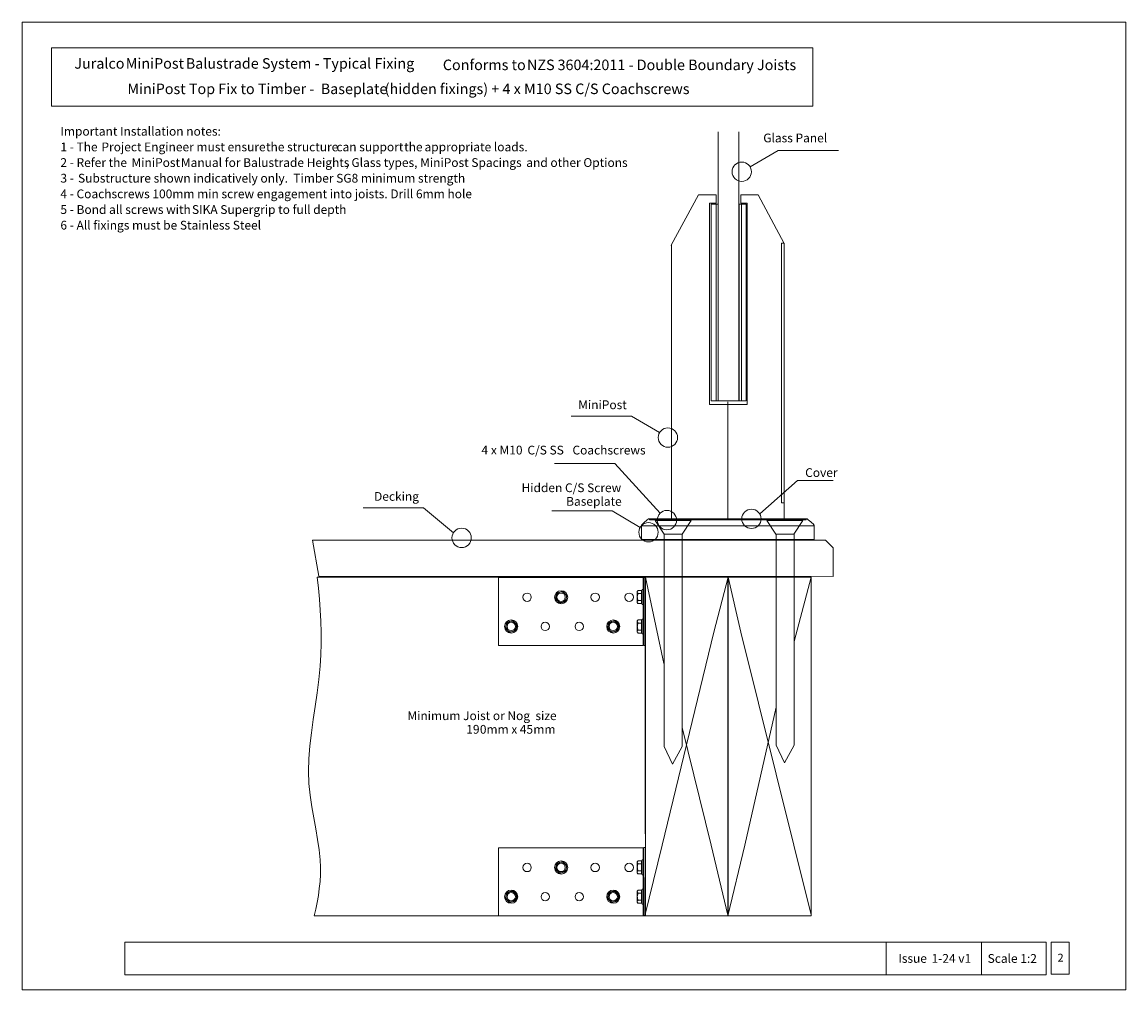
# Model space of a CAD drawing. Units: millimetres. Extents: x -146 to 174, y -143 to 137.
import ezdxf

# ---------------------------------------------------------------- set-up
doc = ezdxf.new("R2010")
doc.units = ezdxf.units.MM
doc.header["$MEASUREMENT"] = 0
doc.layers.add('Layer 1', color=7, linetype='Continuous')
doc.layers.add('Master Layer 1', color=7, linetype='Continuous')
doc.styles.add('0', font='Arial', dxfattribs={"height": 1})

msp = doc.modelspace()

# ---------------------------------------------------------------- linework, layer by layer
at = {"layer": 'Layer 1', "lineweight": 9}
for points in [[(-146.08, -143.48), (173.59, -143.48), (173.59, 136.73), (-146.08, 136.73), (-146.08, -143.48)], [(-137.56, 112.36), (82.94, 112.36), (82.94, 129.32), (-137.56, 129.32), (-137.56, 112.36)], [(53.5, 27.11), (55.5, 27.11), (55.5, 84.01), (53.5, 84.01), (53.5, 27.11)], [(54.88, 27.11), (55.5, 27.11), (55.5, 84.01), (54.88, 84.01), (54.88, 27.11)], [(61.61, 27.11), (63.61, 27.11), (63.61, 84.01), (61.61, 84.01), (61.61, 27.11)], [(61.61, 27.11), (62.23, 27.11), (62.23, 84.01), (61.61, 84.01), (61.61, 27.11)], [(73.82, -2.41), (74.63, -2.41), (74.63, 72.72), (73.82, 72.72), (73.82, -2.41)], [(83.3, -13.09), (33.3, -13.09), (33.3, -8.9), (33.38, -8.82), (33.6, -8.6), (33.91, -8.3), (34.27, -7.96), (34.63, -7.62), (34.95, -7.34), (35.19, -7.15), (35.3, -7.1), (81.3, -7.1), (81.39, -7.17), (81.61, -7.37), (81.93, -7.65), (82.3, -7.97), (82.67, -8.29), (82.99, -8.58), (83.21, -8.8), (83.3, -8.9), (83.3, -13.09)], [(35.57, -7.39), (80.96, -7.39), (80.96, -7.1), (35.57, -7.1), (35.57, -7.39)], [(45.07, -73.02), (45.07, -11.54), (39.9, -11.54), (39.9, -72.96), (42.3, -78.07), (45.07, -73.02)], [(77.5, -72.63), (77.5, -11.54), (72.33, -11.54), (72.33, -72.57), (74.73, -77.74), (77.5, -72.63)], [(-61.97, -13.3), (-60.1, -23.73), (88.83, -23.76), (88.82, -15.52), (86.59, -13.29), (-61.97, -13.3)], [(34.44, -99.73), (34.44, -122.07), (-61.45, -122.07), (-61.01, -120.11), (-60.62, -118.14), (-60.27, -116.15), (-60, -114.14), (-59.79, -112.11), (-59.67, -110.05), (-59.65, -107.96), (-59.74, -105.83), (-60.03, -102.91), (-60.48, -99.91), (-61.02, -96.84), (-61.61, -93.69), (-62.17, -90.44), (-62.65, -87.11), (-63, -83.69), (-63.15, -80.16), (-63.05, -76.54), (-62.76, -72.83), (-62.31, -69.06), (-61.77, -65.23), (-61.19, -61.38), (-60.62, -57.51), (-60.12, -53.64), (-59.74, -49.79), (-59.54, -46.49), (-59.45, -43.22), (-59.47, -39.97), (-59.57, -36.74), (-59.75, -33.52), (-59.99, -30.32), (-60.27, -27.13), (-60.58, -23.94), (34.44, -23.94), (34.44, -99.73)], [(-8.08, -43.78), (33.79, -43.78), (33.79, -24.08), (-8.08, -24.08), (-8.08, -43.78)], [(33.94, -43.73), (34.44, -43.73), (34.44, -24.03), (33.94, -24.03), (33.94, -43.73)], [(11.29, -31.04), (10.43, -31.27), (9.57, -31.5), (8.95, -30.87), (8.32, -30.25), (8.55, -29.39), (8.78, -28.53), (9.63, -28.3), (10.49, -28.08), (11.12, -28.7), (11.74, -29.33), (11.52, -30.19), (11.29, -31.04)], [(33.3, -27.84), (32.34, -27.84), (32.06, -28.17), (32.05, -31.33), (32.24, -31.64), (33.3, -31.64), (33.3, -27.84)], [(33.79, -27.59), (33.52, -27.59), (33.36, -27.84), (33.36, -31.71), (33.52, -31.89), (33.79, -31.89), (33.79, -27.59)], [(-3.17, -39.51), (-4.03, -39.74), (-4.89, -39.96), (-5.51, -39.34), (-6.14, -38.71), (-5.91, -37.85), (-5.68, -37), (-4.82, -36.77), (-3.97, -36.54), (-3.34, -37.17), (-2.71, -37.79), (-2.94, -38.65), (-3.17, -39.51)], [(26.38, -39.51), (25.52, -39.74), (24.66, -39.96), (24.04, -39.34), (23.41, -38.71), (23.64, -37.85), (23.87, -37), (24.73, -36.77), (25.58, -36.54), (26.21, -37.17), (26.84, -37.79), (26.61, -38.65), (26.38, -39.51)], [(33.3, -36.36), (32.34, -36.36), (32.06, -36.69), (32.05, -39.85), (32.24, -40.16), (33.3, -40.16), (33.3, -36.36)], [(33.79, -36.11), (33.52, -36.11), (33.36, -36.36), (33.36, -40.23), (33.52, -40.41), (33.79, -40.41), (33.79, -36.11)], [(33.94, -121.98), (34.44, -121.98), (34.44, -102.28), (33.94, -102.28), (33.94, -121.98)], [(-8.08, -122.03), (33.79, -122.03), (33.79, -102.33), (-8.08, -102.33), (-8.08, -122.03)], [(11.29, -109.28), (10.43, -109.51), (9.57, -109.74), (8.95, -109.12), (8.32, -108.49), (8.55, -107.63), (8.78, -106.78), (9.63, -106.55), (10.49, -106.32), (11.12, -106.94), (11.74, -107.57), (11.52, -108.43), (11.29, -109.28)], [(33.3, -106.08), (32.34, -106.08), (32.06, -106.41), (32.05, -109.57), (32.24, -109.88), (33.3, -109.88), (33.3, -106.08)], [(33.79, -105.83), (33.52, -105.83), (33.36, -106.08), (33.36, -109.95), (33.52, -110.13), (33.79, -110.13), (33.79, -105.83)], [(-3.17, -117.75), (-4.03, -117.98), (-4.89, -118.21), (-5.51, -117.58), (-6.14, -116.95), (-5.91, -116.1), (-5.68, -115.24), (-4.82, -115.01), (-3.97, -114.78), (-3.34, -115.41), (-2.71, -116.04), (-2.94, -116.89), (-3.17, -117.75)], [(26.38, -117.75), (25.52, -117.98), (24.66, -118.21), (24.04, -117.58), (23.41, -116.95), (23.64, -116.1), (23.87, -115.24), (24.73, -115.01), (25.58, -114.78), (26.21, -115.41), (26.84, -116.04), (26.61, -116.89), (26.38, -117.75)], [(33.3, -114.6), (32.34, -114.6), (32.06, -114.94), (32.05, -118.09), (32.24, -118.4), (33.3, -118.4), (33.3, -114.6)], [(33.79, -114.35), (33.52, -114.35), (33.36, -114.6), (33.36, -118.48), (33.52, -118.65), (33.79, -118.65), (33.79, -114.35)], [(-116.33, -139.13), (150.45, -139.13), (150.45, -129.63), (-116.33, -129.63), (-116.33, -139.13)]]:
    msp.add_lwpolyline(points, close=True, dxfattribs=at)
at = {"layer": 'Layer 1', "color": 140, "lineweight": 9}
msp.add_lwpolyline([(61.5, 104.93), (61.5, 27.11), (55.5, 27.11), (55.5, 104.93)], dxfattribs=at)
at = {"layer": 'Layer 1', "lineweight": 9}
for points in [[(64.74, 94.83), (72.88, 99.59), (90.35, 99.59)], [(41.99, -7.07), (41.99, 72.06), (41.94, 72.1), (49.84, 86.67), (49.86, 86.67), (54.92, 86.67), (54.92, 84.32), (53.04, 84.32), (53.04, 26.04), (63.93, 26.02), (63.93, 84.32), (62.1, 84.32), (62.1, 86.67), (67.07, 86.67), (74.66, 72.66), (74.66, -6.96)], [(58.3, 26.76), (58.3, -7.07)], [(38.53, 17.88), (30.39, 22.63), (12.92, 22.63)], [(38.7, -5.47), (25.54, 8.89), (8.06, 8.89)], [(67.54, -5.66), (78.47, 3.99), (88.76, 3.99)], [(-21.18, -11.17), (-29.82, -3.92), (-47.3, -3.92)], [(32.93, -9.55), (24.79, -4.8), (7.31, -4.8)], [(33.3, -9.07), (83.2, -9.07)], [(39.88, -11.55), (37.24, -7.61)], [(37.24, -7.61), (47.71, -7.61), (45.06, -11.55)], [(72.2, -11.55), (69.55, -7.61)], [(69.55, -7.61), (80.02, -7.61), (77.38, -11.55)], [(34.4, -98.27), (34.4, -23.93), (58.32, -23.94), (58.29, -39.89)], [(34.45, -23.94), (39.78, -48.94)], [(58.44, -23.93), (54.22, -39.91)], [(58.43, -39.91), (58.43, -23.94), (82.43, -23.94), (82.43, -122.07), (58.43, -122.07), (58.43, -101.6)], [(58.43, -23.94), (62.07, -39.91)], [(82.42, -23.93), (77.5, -42.62)], [(32.33, -28.73), (32.22, -28.6), (32.14, -28.49), (32.1, -28.44), (32.08, -28.38), (32.07, -28.33), (32.06, -28.28), (32.06, -28.22), (32.07, -28.15), (32.09, -28.09), (32.12, -28.04), (32.16, -27.98), (32.2, -27.93), (32.26, -27.89), (32.32, -27.85)], [(32.36, -30.76), (32.25, -30.49), (32.17, -30.25), (32.13, -30.14), (32.11, -30.04), (32.1, -29.93), (32.09, -29.82), (32.09, -29.67), (32.1, -29.52), (32.11, -29.37), (32.13, -29.22), (32.16, -29.08), (32.2, -28.95), (32.25, -28.84), (32.32, -28.75)], [(33.29, -28.74), (32.32, -28.74)], [(33.95, -28.31), (33.95, -31.31)], [(32.33, -31.64), (32.22, -31.51), (32.14, -31.4), (32.1, -31.34), (32.08, -31.29), (32.07, -31.24), (32.06, -31.19), (32.06, -31.12), (32.07, -31.06), (32.09, -31), (32.12, -30.95), (32.16, -30.89), (32.2, -30.84), (32.26, -30.8), (32.32, -30.76)], [(33.24, -30.76), (32.32, -30.76)], [(32.33, -37.25), (32.22, -37.12), (32.14, -37.01), (32.1, -36.96), (32.08, -36.91), (32.07, -36.85), (32.06, -36.8), (32.06, -36.74), (32.07, -36.67), (32.09, -36.61), (32.12, -36.56), (32.16, -36.51), (32.2, -36.46), (32.26, -36.41), (32.32, -36.37)], [(32.36, -39.28), (32.25, -39.01), (32.17, -38.77), (32.13, -38.66), (32.11, -38.56), (32.1, -38.45), (32.09, -38.34), (32.09, -38.19), (32.1, -38.04), (32.11, -37.89), (32.13, -37.74), (32.16, -37.6), (32.2, -37.47), (32.25, -37.36), (32.32, -37.27)], [(33.29, -37.26), (32.32, -37.26)], [(32.33, -40.16), (32.22, -40.03), (32.14, -39.92), (32.1, -39.87), (32.08, -39.81), (32.07, -39.76), (32.06, -39.71), (32.06, -39.65), (32.07, -39.58), (32.09, -39.52), (32.12, -39.47), (32.16, -39.41), (32.2, -39.37), (32.26, -39.32), (32.32, -39.28)], [(33.24, -39.28), (32.32, -39.28)], [(54.22, -39.91), (39.26, -101.6)], [(58.29, -39.89), (58.29, -101.6)], [(58.43, -101.6), (58.43, -39.91)], [(62.07, -39.91), (77.41, -101.6)], [(72.33, -61.57), (63.25, -101.6)], [(45.07, -67.47), (53.43, -101.6)], [(39.26, -101.6), (34.31, -122.05)], [(58.29, -101.6), (58.29, -122.05), (34.4, -122.05), (34.44, -99.73)], [(53.43, -101.6), (58.29, -121.84)], [(63.25, -101.6), (58.29, -122.05)], [(77.41, -101.6), (82.43, -121.77)], [(32.33, -106.97), (32.22, -106.84), (32.14, -106.73), (32.1, -106.68), (32.08, -106.63), (32.07, -106.57), (32.06, -106.52), (32.06, -106.46), (32.07, -106.4), (32.09, -106.34), (32.12, -106.28), (32.16, -106.23), (32.2, -106.18), (32.26, -106.13), (32.32, -106.09)], [(32.36, -109), (32.25, -108.73), (32.17, -108.49), (32.13, -108.38), (32.11, -108.28), (32.1, -108.17), (32.09, -108.06), (32.09, -107.91), (32.1, -107.76), (32.11, -107.61), (32.13, -107.46), (32.16, -107.32), (32.2, -107.19), (32.25, -107.08), (32.32, -106.99)], [(33.29, -106.98), (32.32, -106.98)], [(33.95, -106.55), (33.95, -109.55)], [(32.33, -109.88), (32.22, -109.75), (32.14, -109.64), (32.1, -109.59), (32.08, -109.54), (32.07, -109.48), (32.06, -109.43), (32.06, -109.37), (32.07, -109.3), (32.09, -109.24), (32.12, -109.19), (32.16, -109.13), (32.2, -109.09), (32.26, -109.04), (32.32, -109)], [(33.24, -109), (32.32, -109)], [(32.33, -115.49), (32.22, -115.36), (32.14, -115.25), (32.1, -115.2), (32.08, -115.15), (32.07, -115.1), (32.06, -115.04), (32.06, -114.98), (32.07, -114.92), (32.09, -114.86), (32.12, -114.8), (32.16, -114.75), (32.2, -114.7), (32.26, -114.65), (32.32, -114.61)], [(32.33, -118.4), (32.22, -118.27), (32.14, -118.16), (32.1, -118.11), (32.08, -118.06), (32.07, -118.01), (32.06, -117.95), (32.06, -117.89), (32.07, -117.83), (32.09, -117.77), (32.12, -117.71), (32.16, -117.66), (32.2, -117.61), (32.26, -117.56), (32.32, -117.52)], [(32.36, -117.52), (32.25, -117.25), (32.17, -117.02), (32.13, -116.91), (32.11, -116.8), (32.1, -116.69), (32.09, -116.58), (32.09, -116.43), (32.1, -116.28), (32.11, -116.13), (32.13, -115.98), (32.16, -115.84), (32.2, -115.71), (32.25, -115.6), (32.32, -115.51)], [(33.29, -115.5), (32.32, -115.5)], [(33.24, -117.52), (32.32, -117.52)], [(104.17, -129.63), (104.17, -139.13)], [(131.73, -129.63), (131.73, -139.13)]]:
    msp.add_lwpolyline(points, dxfattribs=at)
for centre, major_axis in [((62.33, 93.41), (0, 2.8)), ((40.94, 16.45), (0, 2.8)), ((40.66, -7.46), (0, 2.8)), ((65.14, -7.09), (0, 2.8)), ((35.33, -10.98), (0, 2.8)), ((-18.78, -12.6), (0, 2.8)), ((0.18, -29.79), (0, 1.21)), ((10.03, -29.79), (0, 1.9)), ((10.04, -29.79), (0, 1.52)), ((10.03, -29.79), (0, 1.21)), ((19.88, -29.79), (0, 1.21)), ((29.73, -29.79), (0, 1.21)), ((-4.43, -38.25), (0, 1.9)), ((-4.42, -38.26), (0, 1.52)), ((-4.43, -38.25), (0, 1.21)), ((5.42, -38.25), (0, 1.21)), ((15.27, -38.25), (0, 1.21)), ((25.12, -38.25), (0, 1.9)), ((25.13, -38.26), (0, 1.52)), ((25.12, -38.25), (0, 1.21)), ((0.18, -108.03), (0, 1.21)), ((10.03, -108.03), (0, 1.9)), ((10.04, -108.03), (0, 1.52)), ((10.03, -108.03), (0, 1.21)), ((19.88, -108.03), (0, 1.21)), ((29.73, -108.03), (0, 1.21)), ((-4.43, -116.49), (0, 1.9)), ((-4.42, -116.5), (0, 1.52)), ((25.12, -116.49), (0, 1.9)), ((25.13, -116.5), (0, 1.52)), ((-4.43, -116.49), (0, 1.21)), ((5.42, -116.49), (0, 1.21)), ((15.27, -116.49), (0, 1.21)), ((25.12, -116.49), (0, 1.21))]:
    msp.add_ellipse(centre, major_axis=major_axis, ratio=1, dxfattribs=at)
at = {"layer": 'Master Layer 1', "lineweight": 9}
msp.add_lwpolyline([(151.95, -138.94), (157.17, -138.94), (157.17, -129.63), (151.95, -129.63), (151.95, -138.94)], close=True, dxfattribs=at)

# ---------------------------------------------------------------- texts
at = {"layer": 'Layer 1', "style": '0'}
for s, height, p in [('Juralco ', 3.048, (-130.95, 123.24)), ('MiniPost', 3.048, (-116.05, 123.24)), (' Balustrade System - Typical Fixing ', 3.0479, (-99.6, 123.24)), ('Conforms to ', 3.0479, (-24.23, 122.82)), ('NZS', 3.048, (0.15, 122.82)), ('3604:2011 - Double Boundary Joists', 3.0479, (8.99, 122.82)), ('MiniPost Top Fix to Timber -  Baseplate', 3.0479, (-115.57, 115.88)), (' (hidden fixings) + 4 x M10 SS C/S Coachscrews ', 3.0479, (-42, 115.88)), ('Important Installation notes:', 2.54, (-134.98, 103.85)), ('Glass Panel', 2.5399, (68.57, 101.91)), ('1 - The', 2.54, (-134.98, 99.32)), (' Project Engineer must ensure ', 2.54, (-123.86, 99.32)), ('the structure', 2.54, (-75.43, 99.32)), (' can support ', 2.54, (-55.82, 99.32)), ('the ', 2.54, (-35.43, 99.32)), ('appropriate loads.', 2.54, (-29.54, 99.32)), ('2 - Refer the ', 2.54, (-134.98, 94.79)), ('MiniPost', 2.54, (-114.39, 94.79)), (' Manual for Balustrade Heights', 2.54, (-100.86, 94.79)), (', Glass types, MiniPost Spacings ', 2.54, (-52.43, 94.79)), ('and other Options', 2.54, (-0.07, 94.79)), ('3 - ', 2.54, (-134.98, 90.26)), ('Substructure shown indicatively only.  Timber SG8 minimum strength', 2.54, (-129.88, 90.26)), ('4 - Coachscrews 100mm min screw engagement into joists. Drill 6mm hole ', 2.54, (-134.98, 85.73)), ('5 - Bond all screws with ', 2.54, (-134.98, 81.19)), ('SIKA Supergrip to full depth', 2.54, (-96.88, 81.19)), ('6 - All fixings must be Stainless Steel ', 2.54, (-134.98, 76.66)), ('MiniPost', 2.54, (14.98, 24.67)), ('4', 2.54, (-13.06, 11.54)), (' x M10', 2.54, (-11.09, 11.54)), (' C/S SS', 2.54, (-0.51, 11.54)), (' Coachscrews', 2.5399, (12.53, 11.54)), ('Cover', 2.54, (80.7, 5.03)), ('Hidden C/S Screw', 2.5399, (-1.44, 0.64)), ('Decking', 2.54, (-44.14, -1.86)), (' Baseplate', 2.54, (10.71, -3.3)), ('Minimum Joist or Nog  size', 2.54, (-34.49, -65.36)), ('19', 2.54, (-17.44, -69.3)), ('0mm x ', 2.54, (-13.51, -69.3)), ('45', 2.54, (-1.95, -69.3)), ('mm', 2.54, (1.98, -69.3)), (' Issue ', 2.54, (106.9, -135.63)), ('1-24 v1', 2.54, (117.29, -135.63)), (' Scale 1:2 ', 2.5399, (132.76, -135.64))]:
    msp.add_text(s, height=height, dxfattribs=at).set_placement(p)
at = {"layer": 'Master Layer 1', "style": '0'}
msp.add_text('2', height=2.29, dxfattribs=at).set_placement((153.79, -135.3))

doc.saveas('drawing.dxf')
